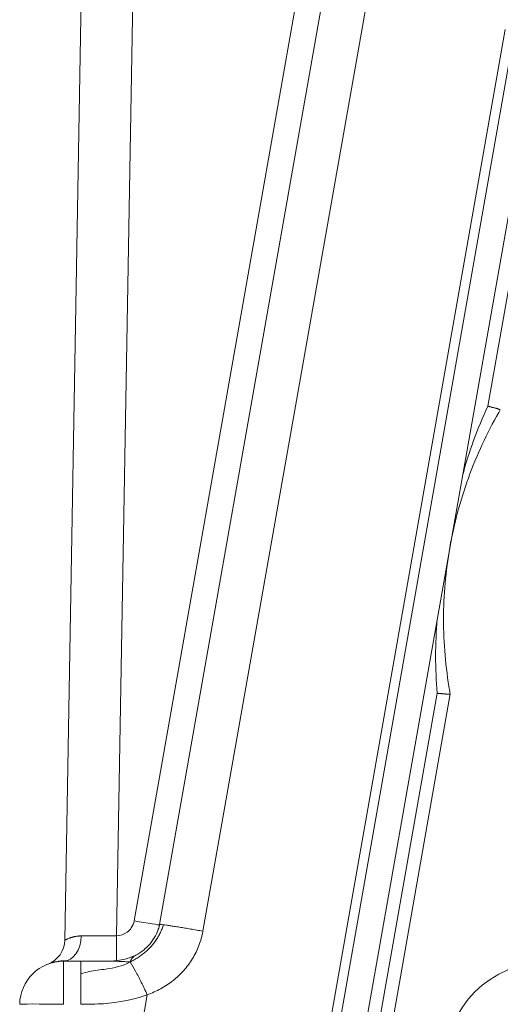
# Model space of a CAD drawing. Units: millimetres. Extents: x -98 to 138, y -173 to 92.
# Drawn here: x -79 to -60, y 27 to 65 of the extents above; entities that cross this region are included whole.
import ezdxf

# ---------------------------------------------------------------- set-up
doc = ezdxf.new("R2010")
doc.units = ezdxf.units.MM
doc.layers.add('Top$30', color=7, linetype='Continuous', true_color=0xffffff)
doc.layers.add('Top$31', color=7, linetype='Continuous', true_color=0xffffff)

msp = doc.modelspace()

# ---------------------------------------------------------------- linework, layer by layer
at = {"layer": 'Top$30', "color": 27, "linetype": 'Continuous', "lineweight": 18}
for p, q in [((-76.891, 29.086), (-76.031, 78.362)), ((-73.217, 29.703), (-66.01, 70.574)), ((-66.728, 25.289), (-64.258, 39.297)), ((-73.218, 29.699), (-73.217, 29.703)), ((-76.935, 28.278), (-76.264, 28.278))]:
    msp.add_line(p, q, dxfattribs=at)
at = {"layer": 'Top$30', "color": 27, "linetype": 'Continuous', "lineweight": 13}
for p, q in [((-74.031, 78.362), (-74.889, 29.261)), ((-74.205, 29.839), (-66.995, 70.73)), ((-64.336, 70.308), (-71.543, 29.438)), ((-76.935, 28.278), (-76.935, 26.608)), ((-74.35, 23.278), (-73.697, 26.978))]:
    msp.add_line(p, q, dxfattribs=at)
at = {"layer": 'Top$30', "color": 18, "linetype": 'Continuous', "lineweight": 13}
for p, q in [((-66.475, 24.566), (-59.439, 64.472)), ((-60.511, 49.755), (-58.326, 62.145)), ((-64.975, 24.435), (-62.469, 38.647))]:
    msp.add_line(p, q, dxfattribs=at)
at = {"layer": 'Top$30', "color": 18, "linetype": 'Continuous', "lineweight": 18}
for p, q in [((-58.454, 64.298), (-65.475, 24.478)), ((-64.258, 39.297), (-59.844, 64.326)), ((-64.475, 24.391), (-61.967, 38.618))]:
    msp.add_line(p, q, dxfattribs=at)
at = {"layer": 'Top$30', "color": 252, "linetype": 'Continuous', "lineweight": 18, "extrusion": (0, 0, -1)}
msp.add_circle((58.181, 24.257), 4, dxfattribs=at)
at = {"layer": 'Top$30', "color": 27, "linetype": 'Continuous', "lineweight": 18, "extrusion": (0, 0, -1)}
for centre, radius, start, end in [((77.891, 29.103), 1, 181, 249.2556), ((76.935, 26.578), 1.7, 1, 90)]:
    msp.add_arc(centre, radius, start, end, dxfattribs=at)
at = {"layer": 'Top$30', "color": 27, "linetype": 'Continuous', "lineweight": 13}
for centre, major_axis, ratio, start_param, end_param in [((-74.205, 29.857), (0.985, -0.174), 0.017187, 4.71542, 6.283185), ((-76.935, 29.278), (0, -1), 0.682168, 0, 1.546131), ((-76.935, 26.578), (1.7, -0.03), 0.01745, 1.571101, 3.141593)]:
    msp.add_ellipse(centre, major_axis=major_axis, ratio=ratio, start_param=start_param, end_param=end_param, dxfattribs=at)
at = {"layer": 'Top$30', "color": 18, "linetype": 'Continuous', "lineweight": 18}
for points, knots in [([(-61.982, 44.288), (-61.82, 45.209), (-61.578, 46.109), (-60.944, 47.859), (-60.548, 48.708), (-60.067, 49.544), (-60.048, 49.577), (-60.029, 49.61)], [0, 0, 0, 0, 0.484883, 0.484883, 0.979639, 0.979639, 1, 1, 1, 1]), ([(-60.029, 49.61), (-60.029, 49.61), (-60.029, 49.61), (-60.029, 49.61), (-60.029, 49.61), (-60.03, 49.611), (-60.031, 49.611), (-60.032, 49.612), (-60.033, 49.612), (-60.034, 49.613), (-60.036, 49.614), (-60.037, 49.615), (-60.039, 49.616), (-60.04, 49.616), (-60.042, 49.617), (-60.043, 49.618), (-60.045, 49.619), (-60.047, 49.62), (-60.048, 49.621), (-60.05, 49.622), (-60.051, 49.623), (-60.053, 49.624), (-60.054, 49.624), (-60.056, 49.625), (-60.057, 49.626), (-60.058, 49.626), (-60.059, 49.627), (-60.06, 49.628), (-60.061, 49.628), (-60.062, 49.628), (-60.065, 49.63), (-60.069, 49.632), (-60.076, 49.635), (-60.084, 49.638), (-60.092, 49.641), (-60.101, 49.644), (-60.111, 49.648), (-60.121, 49.651), (-60.131, 49.655), (-60.142, 49.658), (-60.154, 49.662), (-60.17, 49.666), (-60.195, 49.673), (-60.23, 49.682), (-60.274, 49.693), (-60.318, 49.704), (-60.358, 49.714), (-60.39, 49.723), (-60.42, 49.73), (-60.446, 49.737), (-60.47, 49.744), (-60.491, 49.75), (-60.505, 49.754), (-60.511, 49.755)], [0, 0, 0, 0, 0.014063, 0.027826, 0.041276, 0.0544, 0.067186, 0.079625, 0.091705, 0.103416, 0.114749, 0.125694, 0.136245, 0.146392, 0.156129, 0.165449, 0.174345, 0.182811, 0.190843, 0.198436, 0.205584, 0.212284, 0.218532, 0.224325, 0.229659, 0.234532, 0.238941, 0.242885, 0.246361, 0.249368, 0.251905, 0.27429, 0.29675, 0.31927, 0.341836, 0.364435, 0.387052, 0.409673, 0.432285, 0.454873, 0.477425, 0.499927, 0.548324, 0.606593, 0.674221, 0.750387, 0.798172, 0.841678, 0.881032, 0.916383, 0.947889, 0.97571, 1, 1, 1, 1]), ([(-61.967, 38.618), (-61.974, 38.656), (-61.98, 38.693), (-62.146, 39.643), (-62.228, 40.577), (-62.225, 42.438), (-62.145, 43.367), (-61.982, 44.288)], [0, 0, 0, 0, 0.020361, 0.020361, 0.515117, 0.515117, 1, 1, 1, 1]), ([(-62.469, 38.647), (-62.466, 38.646), (-62.459, 38.645), (-62.449, 38.644), (-62.439, 38.643), (-62.428, 38.642), (-62.418, 38.641), (-62.408, 38.639), (-62.398, 38.638), (-62.388, 38.637), (-62.377, 38.636), (-62.367, 38.635), (-62.357, 38.634), (-62.347, 38.633), (-62.337, 38.633), (-62.328, 38.632), (-62.318, 38.631), (-62.308, 38.63), (-62.299, 38.629), (-62.289, 38.628), (-62.28, 38.628), (-62.27, 38.627), (-62.261, 38.626), (-62.252, 38.625), (-62.243, 38.625), (-62.235, 38.624), (-62.226, 38.623), (-62.218, 38.623), (-62.209, 38.622), (-62.201, 38.621), (-62.193, 38.621), (-62.185, 38.62), (-62.177, 38.619), (-62.17, 38.619), (-62.162, 38.618), (-62.155, 38.618), (-62.148, 38.617), (-62.141, 38.616), (-62.134, 38.616), (-62.128, 38.615), (-62.121, 38.615), (-62.113, 38.614), (-62.105, 38.613), (-62.095, 38.612), (-62.085, 38.612), (-62.076, 38.611), (-62.067, 38.611), (-62.059, 38.61), (-62.051, 38.61), (-62.043, 38.61), (-62.036, 38.61), (-62.029, 38.61), (-62.022, 38.61), (-62.016, 38.611), (-62.01, 38.611), (-62.006, 38.611), (-62.004, 38.612), (-62.003, 38.612), (-62.001, 38.612), (-61.999, 38.612), (-61.996, 38.613), (-61.993, 38.614), (-61.989, 38.614), (-61.985, 38.615), (-61.981, 38.616), (-61.978, 38.616), (-61.974, 38.617), (-61.971, 38.618), (-61.969, 38.618), (-61.967, 38.618), (-61.967, 38.618), (-61.967, 38.618)], [0, 0, 0, 0, 0.013075, 0.026166, 0.039269, 0.05238, 0.065496, 0.078614, 0.091729, 0.104838, 0.117937, 0.131023, 0.144091, 0.157138, 0.170161, 0.183155, 0.196117, 0.209043, 0.221929, 0.234772, 0.247568, 0.260313, 0.273005, 0.285638, 0.298211, 0.310719, 0.32316, 0.335529, 0.347825, 0.360043, 0.372181, 0.384236, 0.396205, 0.408086, 0.419874, 0.431569, 0.443168, 0.454668, 0.466066, 0.477361, 0.488551, 0.499634, 0.518024, 0.536349, 0.554601, 0.572773, 0.59086, 0.608854, 0.626749, 0.644539, 0.662218, 0.67978, 0.69722, 0.714532, 0.731713, 0.748756, 0.75023, 0.754013, 0.760099, 0.768473, 0.779116, 0.792001, 0.807093, 0.82435, 0.843721, 0.865143, 0.888542, 0.913832, 0.940915, 0.969679, 1, 1, 1, 1])]:
    msp.add_open_spline(points, degree=3, knots=knots, dxfattribs=at)
at = {"layer": 'Top$30', "color": 18, "linetype": 'Continuous', "lineweight": 13}
for points in [[(-61.494, 47.058), (-61.246, 47.984), (-60.916, 48.887), (-60.511, 49.755)], [(-62.469, 38.647), (-62.554, 39.601), (-62.555, 40.563), (-62.471, 41.517)]]:
    msp.add_open_spline(points, degree=3, dxfattribs=at)
at = {"layer": 'Top$30', "color": 27, "linetype": 'Continuous', "lineweight": 13}
for points, knots in [([(-74.889, 29.261), (-74.739, 29.262), (-74.59, 29.313), (-74.411, 29.449), (-74.359, 29.504), (-74.261, 29.648), (-74.222, 29.742), (-74.205, 29.839)], [0, 0, 0, 0, 0.46216, 0.46216, 0.693186, 0.693186, 1, 1, 1, 1]), ([(-73.069, 29.689), (-73.078, 29.663), (-73.095, 29.61), (-73.133, 29.507), (-73.187, 29.383), (-73.261, 29.24), (-73.373, 29.058), (-73.536, 28.846), (-73.731, 28.657), (-73.907, 28.518), (-74.048, 28.42), (-74.173, 28.344), (-74.278, 28.287), (-74.333, 28.259), (-74.36, 28.246)], [0, 0, 0, 0, 0.041667, 0.083333, 0.166667, 0.25, 0.333333, 0.5, 0.666667, 0.75, 0.833333, 0.916667, 0.958333, 1, 1, 1, 1]), ([(-71.543, 29.438), (-71.551, 29.391), (-71.57, 29.298), (-71.616, 29.113), (-71.72, 28.796), (-71.931, 28.366), (-72.271, 27.904), (-72.689, 27.513), (-73.168, 27.198), (-73.518, 27.042), (-73.697, 26.978)], [0, 0, 0, 0, 0.041667, 0.083333, 0.166667, 0.333333, 0.5, 0.666667, 0.833333, 1, 1, 1, 1]), ([(-73.069, 29.689), (-73.036, 29.685), (-72.998, 29.679), (-72.912, 29.667), (-72.864, 29.659), (-72.76, 29.643), (-72.704, 29.634), (-72.583, 29.615), (-72.519, 29.604), (-72.384, 29.582), (-72.314, 29.571), (-72.168, 29.546), (-72.093, 29.533), (-71.94, 29.507), (-71.861, 29.493), (-71.703, 29.466), (-71.623, 29.452), (-71.543, 29.438)], [0, 0, 0, 0, 0.125, 0.125, 0.25, 0.25, 0.375, 0.375, 0.5, 0.5, 0.625, 0.625, 0.75, 0.75, 0.875, 0.875, 1, 1, 1, 1]), ([(-76.891, 29.086), (-76.891, 29.086), (-76.891, 29.086), (-76.891, 29.086), (-76.89, 29.086), (-76.889, 29.086), (-76.888, 29.087), (-76.887, 29.088), (-76.885, 29.088), (-76.884, 29.089), (-76.881, 29.09), (-76.879, 29.092), (-76.876, 29.093), (-76.873, 29.094), (-76.87, 29.096), (-76.866, 29.098), (-76.863, 29.1), (-76.858, 29.102), (-76.854, 29.104), (-76.845, 29.109), (-76.828, 29.117), (-76.801, 29.129), (-76.767, 29.144), (-76.731, 29.159), (-76.696, 29.172), (-76.665, 29.183), (-76.636, 29.193), (-76.607, 29.202), (-76.58, 29.21), (-76.552, 29.217), (-76.524, 29.224), (-76.496, 29.23), (-76.469, 29.235), (-76.442, 29.239), (-76.414, 29.243), (-76.387, 29.246), (-76.36, 29.249), (-76.333, 29.251), (-76.306, 29.253), (-76.279, 29.254), (-76.262, 29.254), (-76.253, 29.254)], [0, 0, 0, 0, 0.012879, 0.02587, 0.038972, 0.052186, 0.065514, 0.078955, 0.092511, 0.106181, 0.119966, 0.133868, 0.147886, 0.162021, 0.176273, 0.190643, 0.205132, 0.219739, 0.234466, 0.249313, 0.304845, 0.365062, 0.429981, 0.499615, 0.541428, 0.58325, 0.625081, 0.65644, 0.687785, 0.719118, 0.750441, 0.778474, 0.805814, 0.832465, 0.85843, 0.883711, 0.908312, 0.932237, 0.955491, 0.978077, 1, 1, 1, 1]), ([(-76.253, 29.254), (-76.248, 29.254), (-76.237, 29.254), (-76.221, 29.254), (-76.205, 29.254), (-76.188, 29.254), (-76.172, 29.254), (-76.155, 29.254), (-76.138, 29.254), (-76.121, 29.254), (-76.104, 29.254), (-76.087, 29.254), (-76.069, 29.254), (-76.051, 29.254), (-76.033, 29.254), (-76.015, 29.254), (-75.997, 29.254), (-75.978, 29.254), (-75.96, 29.254), (-75.941, 29.255), (-75.922, 29.255), (-75.903, 29.255), (-75.884, 29.255), (-75.864, 29.255), (-75.845, 29.255), (-75.825, 29.255), (-75.805, 29.255), (-75.785, 29.255), (-75.765, 29.255), (-75.745, 29.255), (-75.724, 29.255), (-75.704, 29.256), (-75.683, 29.256), (-75.662, 29.256), (-75.641, 29.256), (-75.62, 29.256), (-75.598, 29.256), (-75.577, 29.256), (-75.556, 29.256), (-75.534, 29.256), (-75.512, 29.257), (-75.49, 29.257), (-75.468, 29.257), (-75.446, 29.257), (-75.424, 29.257), (-75.402, 29.257), (-75.379, 29.257), (-75.357, 29.257), (-75.334, 29.258), (-75.311, 29.258), (-75.288, 29.258), (-75.265, 29.258), (-75.242, 29.258), (-75.219, 29.258), (-75.196, 29.259), (-75.173, 29.259), (-75.149, 29.259), (-75.126, 29.259), (-75.103, 29.259), (-75.079, 29.259), (-75.055, 29.26), (-75.032, 29.26), (-75.008, 29.26), (-74.984, 29.26), (-74.96, 29.26), (-74.936, 29.261), (-74.912, 29.261), (-74.897, 29.261), (-74.889, 29.261)], [0, 0, 0, 0, 0.014331, 0.028687, 0.043068, 0.057475, 0.071906, 0.086363, 0.100845, 0.115353, 0.129885, 0.144443, 0.159026, 0.173634, 0.188267, 0.202926, 0.21761, 0.232319, 0.247054, 0.261813, 0.276598, 0.291408, 0.306243, 0.321104, 0.33599, 0.350901, 0.365837, 0.380799, 0.395786, 0.410798, 0.425835, 0.440898, 0.455986, 0.471099, 0.486238, 0.501401, 0.516591, 0.531805, 0.547044, 0.562309, 0.5776, 0.592915, 0.608256, 0.623622, 0.639013, 0.65443, 0.669872, 0.685339, 0.700832, 0.716349, 0.731893, 0.747461, 0.763055, 0.778674, 0.794318, 0.809988, 0.825683, 0.841403, 0.857149, 0.87292, 0.888716, 0.904538, 0.920385, 0.936257, 0.952155, 0.968078, 0.984026, 1, 1, 1, 1]), ([(-74.894, 28.278), (-74.894, 28.278), (-74.894, 28.284), (-74.893, 28.306), (-74.893, 28.323), (-74.892, 28.371), (-74.892, 28.402), (-74.891, 28.475), (-74.891, 28.517), (-74.891, 28.613), (-74.89, 28.666), (-74.89, 28.778), (-74.89, 28.837), (-74.889, 28.958), (-74.889, 29.02), (-74.889, 29.142), (-74.889, 29.203), (-74.889, 29.261)], [0, 0, 0, 0, 0.125, 0.125, 0.25, 0.25, 0.375, 0.375, 0.5, 0.5, 0.625, 0.625, 0.75, 0.75, 0.875, 0.875, 1, 1, 1, 1]), ([(-76.264, 27.791), (-76.264, 27.868), (-76.264, 27.938), (-76.264, 28.059), (-76.264, 28.11), (-76.264, 28.194), (-76.264, 28.225), (-76.264, 28.268), (-76.264, 28.278), (-76.264, 28.278)], [0, 0, 0, 0, 0.250046, 0.250046, 0.500092, 0.500092, 0.750137, 0.750137, 1, 1, 1, 1]), ([(-75.309, 28.278), (-75.295, 28.278), (-75.266, 28.278), (-75.209, 28.278), (-75.11, 28.277), (-74.972, 28.275), (-74.811, 28.271), (-74.604, 28.262), (-74.456, 28.253), (-74.36, 28.246)], [0, 0, 0, 0, 0.041667, 0.083333, 0.166667, 0.333333, 0.5, 0.666667, 1, 1, 1, 1]), ([(-76.264, 26.608), (-76.264, 26.718), (-76.264, 26.828), (-76.264, 27.043), (-76.264, 27.148), (-76.264, 27.351), (-76.264, 27.447), (-76.264, 27.629), (-76.264, 27.714), (-76.264, 27.791)], [0, 0, 0, 0, 0.25, 0.25, 0.5, 0.5, 0.75, 0.75, 1, 1, 1, 1])]:
    msp.add_open_spline(points, degree=3, knots=knots, dxfattribs=at)
at = {"layer": 'Top$30', "color": 27, "linetype": 'Continuous', "lineweight": 18}
for points, knots in [([(-73.218, 29.699), (-73.245, 29.574), (-73.324, 29.34), (-73.519, 29.015), (-73.735, 28.785), (-73.939, 28.627), (-74.052, 28.556), (-74.111, 28.523)], [0, 0, 0, 0, 0.249149, 0.491623, 0.737938, 0.866182, 1, 1, 1, 1]), ([(-73.217, 29.703), (-73.216, 29.705), (-73.204, 29.705), (-73.154, 29.701), (-73.117, 29.696), (-73.069, 29.689)], [0, 0, 0, 0, 0.5, 0.5, 1, 1, 1, 1]), ([(-76.264, 28.278), (-76.205, 28.278), (-76.088, 28.278), (-75.916, 28.278), (-75.75, 28.278), (-75.591, 28.278), (-75.468, 28.278), (-75.375, 28.278), (-75.331, 28.278), (-75.309, 28.278)], [0, 0, 0, 0, 0.166667, 0.333333, 0.5, 0.666667, 0.833333, 0.916667, 1, 1, 1, 1]), ([(-76.264, 27.791), (-76.159, 27.825), (-75.947, 27.877), (-75.623, 27.928), (-75.081, 27.999), (-74.656, 28.083), (-74.36, 28.246)], [0, 0, 0, 0, 0.166667, 0.333333, 0.5, 1, 1, 1, 1]), ([(-75.309, 28.278), (-75.29, 28.278), (-75.251, 28.278), (-75.197, 28.278), (-75.163, 28.278), (-75.146, 28.278)], [0, 0, 0, 0, 0.334232, 0.668463, 1, 1, 1, 1]), ([(-74.111, 28.523), (-74.262, 28.451), (-74.503, 28.361), (-74.856, 28.296), (-75.046, 28.28), (-75.146, 28.278)], [0, 0, 0, 0, 0.435208, 0.695548, 1, 1, 1, 1]), ([(-74.36, 28.246), (-74.35, 28.273), (-74.328, 28.323), (-74.277, 28.404), (-74.204, 28.474), (-74.139, 28.51), (-74.106, 28.526)], [0, 0, 0, 0, 0.168048, 0.336096, 0.672191, 1, 1, 1, 1]), ([(-73.697, 26.978), (-74.107, 26.832), (-74.674, 26.697), (-75.395, 26.629), (-75.829, 26.611), (-76.119, 26.608), (-76.264, 26.608)], [0, 0, 0, 0, 0.5, 0.666667, 0.833333, 1, 1, 1, 1])]:
    msp.add_open_spline(points, degree=3, knots=knots, dxfattribs=at)
msp.add_open_spline([(-74.36, 28.246), (-74.291, 28.135), (-74.15, 27.895), (-73.929, 27.472), (-73.775, 27.15), (-73.697, 26.978)], degree=3, dxfattribs=at)
at = {"layer": 'Top$31', "color": 27, "linetype": 'Continuous', "lineweight": 18}
for p, q in [((-76.891, 29.086), (-76.031, 78.362)), ((-73.217, 29.703), (-66.01, 70.574)), ((-66.728, 25.289), (-64.258, 39.297)), ((-76.935, 28.278), (-76.264, 28.278))]:
    msp.add_line(p, q, dxfattribs=at)
at = {"layer": 'Top$31', "color": 27, "linetype": 'Continuous', "lineweight": 13}
for p, q in [((-74.031, 78.362), (-74.889, 29.261)), ((-74.205, 29.839), (-66.995, 70.73)), ((-64.336, 70.308), (-71.543, 29.438)), ((-76.935, 28.278), (-76.935, 26.608)), ((-74.35, 23.278), (-73.697, 26.978))]:
    msp.add_line(p, q, dxfattribs=at)
at = {"layer": 'Top$31', "color": 18, "linetype": 'Continuous', "lineweight": 13}
for p, q in [((-66.475, 24.566), (-59.439, 64.472)), ((-60.511, 49.755), (-58.326, 62.145)), ((-64.975, 24.435), (-62.469, 38.647))]:
    msp.add_line(p, q, dxfattribs=at)
at = {"layer": 'Top$31', "color": 18, "linetype": 'Continuous', "lineweight": 18}
for p, q in [((-58.454, 64.298), (-65.475, 24.478)), ((-64.258, 39.297), (-59.844, 64.326)), ((-64.475, 24.391), (-61.967, 38.618))]:
    msp.add_line(p, q, dxfattribs=at)
at = {"layer": 'Top$31', "color": 252, "linetype": 'Continuous', "lineweight": 18, "extrusion": (0, 0, -1)}
msp.add_circle((58.181, 24.257), 4, dxfattribs=at)
at = {"layer": 'Top$31', "color": 27, "linetype": 'Continuous', "lineweight": 18, "extrusion": (0, 0, -1)}
for centre, radius, start, end in [((77.891, 29.103), 1, 181, 249.2556), ((76.935, 26.578), 1.7, 1, 90)]:
    msp.add_arc(centre, radius, start, end, dxfattribs=at)
at = {"layer": 'Top$31', "color": 27, "linetype": 'Continuous', "lineweight": 13}
for centre, major_axis, ratio, start_param, end_param in [((-74.205, 29.857), (0.985, -0.174), 0.017187, 4.71542, 6.283185), ((-76.935, 29.278), (0, -1), 0.682168, 0, 1.546131), ((-76.935, 26.578), (1.7, -0.03), 0.01745, 1.571101, 3.141593)]:
    msp.add_ellipse(centre, major_axis=major_axis, ratio=ratio, start_param=start_param, end_param=end_param, dxfattribs=at)
at = {"layer": 'Top$31', "color": 18, "linetype": 'Continuous', "lineweight": 18}
for points, knots in [([(-61.982, 44.288), (-61.82, 45.209), (-61.578, 46.109), (-60.944, 47.859), (-60.548, 48.708), (-60.067, 49.544), (-60.048, 49.577), (-60.029, 49.61)], [0, 0, 0, 0, 0.484883, 0.484883, 0.979639, 0.979639, 1, 1, 1, 1]), ([(-60.029, 49.61), (-60.029, 49.61), (-60.029, 49.61), (-60.029, 49.61), (-60.029, 49.61), (-60.03, 49.611), (-60.031, 49.611), (-60.032, 49.612), (-60.033, 49.612), (-60.034, 49.613), (-60.036, 49.614), (-60.037, 49.615), (-60.039, 49.616), (-60.04, 49.616), (-60.042, 49.617), (-60.043, 49.618), (-60.045, 49.619), (-60.047, 49.62), (-60.048, 49.621), (-60.05, 49.622), (-60.051, 49.623), (-60.053, 49.624), (-60.054, 49.624), (-60.056, 49.625), (-60.057, 49.626), (-60.058, 49.626), (-60.059, 49.627), (-60.06, 49.628), (-60.061, 49.628), (-60.062, 49.628), (-60.065, 49.63), (-60.069, 49.632), (-60.076, 49.635), (-60.084, 49.638), (-60.092, 49.641), (-60.101, 49.644), (-60.111, 49.648), (-60.121, 49.651), (-60.131, 49.655), (-60.142, 49.658), (-60.154, 49.662), (-60.17, 49.666), (-60.195, 49.673), (-60.23, 49.682), (-60.274, 49.693), (-60.318, 49.704), (-60.358, 49.714), (-60.39, 49.723), (-60.42, 49.73), (-60.446, 49.737), (-60.47, 49.744), (-60.491, 49.75), (-60.505, 49.754), (-60.511, 49.755)], [0, 0, 0, 0, 0.014063, 0.027826, 0.041276, 0.0544, 0.067186, 0.079625, 0.091705, 0.103416, 0.114749, 0.125694, 0.136245, 0.146392, 0.156129, 0.165449, 0.174345, 0.182811, 0.190843, 0.198436, 0.205584, 0.212284, 0.218532, 0.224325, 0.229659, 0.234532, 0.238941, 0.242885, 0.246361, 0.249368, 0.251905, 0.27429, 0.29675, 0.31927, 0.341836, 0.364435, 0.387052, 0.409673, 0.432285, 0.454873, 0.477425, 0.499927, 0.548324, 0.606593, 0.674221, 0.750387, 0.798172, 0.841678, 0.881032, 0.916383, 0.947889, 0.97571, 1, 1, 1, 1]), ([(-61.967, 38.618), (-61.974, 38.656), (-61.98, 38.693), (-62.146, 39.643), (-62.228, 40.577), (-62.225, 42.438), (-62.145, 43.367), (-61.982, 44.288)], [0, 0, 0, 0, 0.020361, 0.020361, 0.515117, 0.515117, 1, 1, 1, 1]), ([(-62.469, 38.647), (-62.466, 38.646), (-62.459, 38.645), (-62.449, 38.644), (-62.439, 38.643), (-62.428, 38.642), (-62.418, 38.641), (-62.408, 38.639), (-62.398, 38.638), (-62.388, 38.637), (-62.377, 38.636), (-62.367, 38.635), (-62.357, 38.634), (-62.347, 38.633), (-62.337, 38.633), (-62.328, 38.632), (-62.318, 38.631), (-62.308, 38.63), (-62.299, 38.629), (-62.289, 38.628), (-62.28, 38.628), (-62.27, 38.627), (-62.261, 38.626), (-62.252, 38.625), (-62.243, 38.625), (-62.235, 38.624), (-62.226, 38.623), (-62.218, 38.623), (-62.209, 38.622), (-62.201, 38.621), (-62.193, 38.621), (-62.185, 38.62), (-62.177, 38.619), (-62.17, 38.619), (-62.162, 38.618), (-62.155, 38.618), (-62.148, 38.617), (-62.141, 38.616), (-62.134, 38.616), (-62.128, 38.615), (-62.121, 38.615), (-62.113, 38.614), (-62.105, 38.613), (-62.095, 38.612), (-62.085, 38.612), (-62.076, 38.611), (-62.067, 38.611), (-62.059, 38.61), (-62.051, 38.61), (-62.043, 38.61), (-62.036, 38.61), (-62.029, 38.61), (-62.022, 38.61), (-62.016, 38.611), (-62.01, 38.611), (-62.006, 38.611), (-62.004, 38.612), (-62.003, 38.612), (-62.001, 38.612), (-61.999, 38.612), (-61.996, 38.613), (-61.993, 38.614), (-61.989, 38.614), (-61.985, 38.615), (-61.981, 38.616), (-61.978, 38.616), (-61.974, 38.617), (-61.971, 38.618), (-61.969, 38.618), (-61.967, 38.618), (-61.967, 38.618), (-61.967, 38.618)], [0, 0, 0, 0, 0.013075, 0.026166, 0.039269, 0.05238, 0.065496, 0.078614, 0.091729, 0.104838, 0.117937, 0.131023, 0.144091, 0.157138, 0.170161, 0.183155, 0.196117, 0.209043, 0.221929, 0.234772, 0.247568, 0.260313, 0.273005, 0.285638, 0.298211, 0.310719, 0.32316, 0.335529, 0.347825, 0.360043, 0.372181, 0.384236, 0.396205, 0.408086, 0.419874, 0.431569, 0.443168, 0.454668, 0.466066, 0.477361, 0.488551, 0.499634, 0.518024, 0.536349, 0.554601, 0.572773, 0.59086, 0.608854, 0.626749, 0.644539, 0.662218, 0.67978, 0.69722, 0.714532, 0.731713, 0.748756, 0.75023, 0.754013, 0.760099, 0.768473, 0.779116, 0.792001, 0.807093, 0.82435, 0.843721, 0.865143, 0.888542, 0.913832, 0.940915, 0.969679, 1, 1, 1, 1])]:
    msp.add_open_spline(points, degree=3, knots=knots, dxfattribs=at)
at = {"layer": 'Top$31', "color": 18, "linetype": 'Continuous', "lineweight": 13}
for points in [[(-61.494, 47.058), (-61.246, 47.984), (-60.916, 48.887), (-60.511, 49.755)], [(-62.469, 38.647), (-62.554, 39.601), (-62.555, 40.563), (-62.471, 41.517)]]:
    msp.add_open_spline(points, degree=3, dxfattribs=at)
at = {"layer": 'Top$31', "color": 27, "linetype": 'Continuous', "lineweight": 13}
for points, knots in [([(-74.889, 29.261), (-74.739, 29.262), (-74.59, 29.313), (-74.411, 29.449), (-74.359, 29.504), (-74.261, 29.648), (-74.222, 29.742), (-74.205, 29.839)], [0, 0, 0, 0, 0.46216, 0.46216, 0.693186, 0.693186, 1, 1, 1, 1]), ([(-73.069, 29.689), (-73.078, 29.663), (-73.095, 29.61), (-73.133, 29.507), (-73.187, 29.383), (-73.261, 29.24), (-73.373, 29.058), (-73.536, 28.846), (-73.731, 28.657), (-73.907, 28.518), (-74.048, 28.42), (-74.173, 28.344), (-74.278, 28.287), (-74.333, 28.259), (-74.36, 28.246)], [0, 0, 0, 0, 0.041667, 0.083333, 0.166667, 0.25, 0.333333, 0.5, 0.666667, 0.75, 0.833333, 0.916667, 0.958333, 1, 1, 1, 1]), ([(-71.543, 29.438), (-71.551, 29.391), (-71.57, 29.298), (-71.616, 29.113), (-71.72, 28.796), (-71.931, 28.366), (-72.271, 27.904), (-72.689, 27.513), (-73.168, 27.198), (-73.518, 27.042), (-73.697, 26.978)], [0, 0, 0, 0, 0.041667, 0.083333, 0.166667, 0.333333, 0.5, 0.666667, 0.833333, 1, 1, 1, 1]), ([(-73.069, 29.689), (-73.036, 29.685), (-72.998, 29.679), (-72.912, 29.667), (-72.864, 29.659), (-72.76, 29.643), (-72.704, 29.634), (-72.583, 29.615), (-72.519, 29.604), (-72.384, 29.582), (-72.314, 29.571), (-72.168, 29.546), (-72.093, 29.533), (-71.94, 29.507), (-71.861, 29.493), (-71.703, 29.466), (-71.623, 29.452), (-71.543, 29.438)], [0, 0, 0, 0, 0.125, 0.125, 0.25, 0.25, 0.375, 0.375, 0.5, 0.5, 0.625, 0.625, 0.75, 0.75, 0.875, 0.875, 1, 1, 1, 1]), ([(-76.891, 29.086), (-76.891, 29.086), (-76.891, 29.086), (-76.891, 29.086), (-76.89, 29.086), (-76.889, 29.086), (-76.888, 29.087), (-76.887, 29.088), (-76.885, 29.088), (-76.884, 29.089), (-76.881, 29.09), (-76.879, 29.092), (-76.876, 29.093), (-76.873, 29.094), (-76.87, 29.096), (-76.866, 29.098), (-76.863, 29.1), (-76.858, 29.102), (-76.854, 29.104), (-76.845, 29.109), (-76.828, 29.117), (-76.801, 29.129), (-76.767, 29.144), (-76.731, 29.159), (-76.696, 29.172), (-76.665, 29.183), (-76.636, 29.193), (-76.607, 29.202), (-76.58, 29.21), (-76.552, 29.217), (-76.524, 29.224), (-76.496, 29.23), (-76.469, 29.235), (-76.442, 29.239), (-76.414, 29.243), (-76.387, 29.246), (-76.36, 29.249), (-76.333, 29.251), (-76.306, 29.253), (-76.279, 29.254), (-76.262, 29.254), (-76.253, 29.254)], [0, 0, 0, 0, 0.012879, 0.02587, 0.038972, 0.052186, 0.065514, 0.078955, 0.092511, 0.106181, 0.119966, 0.133868, 0.147886, 0.162021, 0.176273, 0.190643, 0.205132, 0.219739, 0.234466, 0.249313, 0.304845, 0.365062, 0.429981, 0.499615, 0.541428, 0.58325, 0.625081, 0.65644, 0.687785, 0.719118, 0.750441, 0.778474, 0.805814, 0.832465, 0.85843, 0.883711, 0.908312, 0.932237, 0.955491, 0.978077, 1, 1, 1, 1]), ([(-76.253, 29.254), (-76.248, 29.254), (-76.237, 29.254), (-76.221, 29.254), (-76.205, 29.254), (-76.188, 29.254), (-76.172, 29.254), (-76.155, 29.254), (-76.138, 29.254), (-76.121, 29.254), (-76.104, 29.254), (-76.087, 29.254), (-76.069, 29.254), (-76.051, 29.254), (-76.033, 29.254), (-76.015, 29.254), (-75.997, 29.254), (-75.978, 29.254), (-75.96, 29.254), (-75.941, 29.255), (-75.922, 29.255), (-75.903, 29.255), (-75.884, 29.255), (-75.864, 29.255), (-75.845, 29.255), (-75.825, 29.255), (-75.805, 29.255), (-75.785, 29.255), (-75.765, 29.255), (-75.745, 29.255), (-75.724, 29.255), (-75.704, 29.256), (-75.683, 29.256), (-75.662, 29.256), (-75.641, 29.256), (-75.62, 29.256), (-75.598, 29.256), (-75.577, 29.256), (-75.556, 29.256), (-75.534, 29.256), (-75.512, 29.257), (-75.49, 29.257), (-75.468, 29.257), (-75.446, 29.257), (-75.424, 29.257), (-75.402, 29.257), (-75.379, 29.257), (-75.357, 29.257), (-75.334, 29.258), (-75.311, 29.258), (-75.288, 29.258), (-75.265, 29.258), (-75.242, 29.258), (-75.219, 29.258), (-75.196, 29.259), (-75.173, 29.259), (-75.149, 29.259), (-75.126, 29.259), (-75.103, 29.259), (-75.079, 29.259), (-75.055, 29.26), (-75.032, 29.26), (-75.008, 29.26), (-74.984, 29.26), (-74.96, 29.26), (-74.936, 29.261), (-74.912, 29.261), (-74.897, 29.261), (-74.889, 29.261)], [0, 0, 0, 0, 0.014331, 0.028687, 0.043068, 0.057475, 0.071906, 0.086363, 0.100845, 0.115353, 0.129885, 0.144443, 0.159026, 0.173634, 0.188267, 0.202926, 0.21761, 0.232319, 0.247054, 0.261813, 0.276598, 0.291408, 0.306243, 0.321104, 0.33599, 0.350901, 0.365837, 0.380799, 0.395786, 0.410798, 0.425835, 0.440898, 0.455986, 0.471099, 0.486238, 0.501401, 0.516591, 0.531805, 0.547044, 0.562309, 0.5776, 0.592915, 0.608256, 0.623622, 0.639013, 0.65443, 0.669872, 0.685339, 0.700832, 0.716349, 0.731893, 0.747461, 0.763055, 0.778674, 0.794318, 0.809988, 0.825683, 0.841403, 0.857149, 0.87292, 0.888716, 0.904538, 0.920385, 0.936257, 0.952155, 0.968078, 0.984026, 1, 1, 1, 1]), ([(-74.894, 28.278), (-74.894, 28.278), (-74.894, 28.284), (-74.893, 28.306), (-74.893, 28.323), (-74.892, 28.371), (-74.892, 28.402), (-74.891, 28.475), (-74.891, 28.517), (-74.891, 28.613), (-74.89, 28.666), (-74.89, 28.778), (-74.89, 28.837), (-74.889, 28.958), (-74.889, 29.02), (-74.889, 29.142), (-74.889, 29.203), (-74.889, 29.261)], [0, 0, 0, 0, 0.125, 0.125, 0.25, 0.25, 0.375, 0.375, 0.5, 0.5, 0.625, 0.625, 0.75, 0.75, 0.875, 0.875, 1, 1, 1, 1]), ([(-76.264, 27.791), (-76.264, 27.868), (-76.264, 27.938), (-76.264, 28.059), (-76.264, 28.11), (-76.264, 28.194), (-76.264, 28.225), (-76.264, 28.268), (-76.264, 28.278), (-76.264, 28.278)], [0, 0, 0, 0, 0.250046, 0.250046, 0.500092, 0.500092, 0.750137, 0.750137, 1, 1, 1, 1]), ([(-75.309, 28.278), (-75.295, 28.278), (-75.266, 28.278), (-75.209, 28.278), (-75.11, 28.277), (-74.972, 28.275), (-74.811, 28.271), (-74.604, 28.262), (-74.456, 28.253), (-74.36, 28.246)], [0, 0, 0, 0, 0.041667, 0.083333, 0.166667, 0.333333, 0.5, 0.666667, 1, 1, 1, 1]), ([(-76.264, 26.608), (-76.264, 26.718), (-76.264, 26.828), (-76.264, 27.043), (-76.264, 27.148), (-76.264, 27.351), (-76.264, 27.447), (-76.264, 27.629), (-76.264, 27.714), (-76.264, 27.791)], [0, 0, 0, 0, 0.25, 0.25, 0.5, 0.5, 0.75, 0.75, 1, 1, 1, 1])]:
    msp.add_open_spline(points, degree=3, knots=knots, dxfattribs=at)
at = {"layer": 'Top$31', "color": 27, "linetype": 'Continuous', "lineweight": 18}
for points, knots in [([(-73.218, 29.699), (-73.231, 29.636), (-73.265, 29.515), (-73.357, 29.284), (-73.519, 29.015), (-73.735, 28.785), (-73.939, 28.627), (-74.052, 28.556), (-74.111, 28.523)], [0, 0, 0, 0, 0.126203, 0.249442, 0.491821, 0.73804, 0.866234, 1, 1, 1, 1]), ([(-73.217, 29.703), (-73.216, 29.705), (-73.204, 29.705), (-73.154, 29.701), (-73.117, 29.696), (-73.069, 29.689)], [0, 0, 0, 0, 0.5, 0.5, 1, 1, 1, 1]), ([(-77.355, 28.228), (-77.302, 28.242), (-77.195, 28.264), (-77.008, 28.291), (-76.879, 28.295), (-76.812, 28.295)], [0, 0, 0, 0, 0.422347, 0.721623, 1, 1, 1, 1]), ([(-76.264, 28.278), (-76.205, 28.278), (-76.088, 28.278), (-75.916, 28.278), (-75.75, 28.278), (-75.591, 28.278), (-75.468, 28.278), (-75.375, 28.278), (-75.331, 28.278), (-75.309, 28.278)], [0, 0, 0, 0, 0.166667, 0.333333, 0.5, 0.666667, 0.833333, 0.916667, 1, 1, 1, 1]), ([(-76.264, 27.791), (-76.159, 27.825), (-75.947, 27.877), (-75.623, 27.928), (-75.081, 27.999), (-74.656, 28.083), (-74.36, 28.246)], [0, 0, 0, 0, 0.166667, 0.333333, 0.5, 1, 1, 1, 1]), ([(-75.309, 28.278), (-75.29, 28.278), (-75.251, 28.278), (-75.197, 28.278), (-75.162, 28.278), (-75.146, 28.278)], [0, 0, 0, 0, 0.333104, 0.666209, 1, 1, 1, 1]), ([(-74.111, 28.523), (-74.181, 28.489), (-74.33, 28.425), (-74.577, 28.348), (-74.856, 28.296), (-75.046, 28.28), (-75.146, 28.278)], [0, 0, 0, 0, 0.207153, 0.436241, 0.696105, 1, 1, 1, 1]), ([(-74.36, 28.246), (-74.35, 28.273), (-74.328, 28.323), (-74.277, 28.404), (-74.205, 28.474), (-74.14, 28.51), (-74.108, 28.525)], [0, 0, 0, 0, 0.169119, 0.338238, 0.676476, 1, 1, 1, 1]), ([(-73.697, 26.978), (-74.107, 26.832), (-74.674, 26.697), (-75.395, 26.629), (-75.829, 26.611), (-76.119, 26.608), (-76.264, 26.608)], [0, 0, 0, 0, 0.5, 0.666667, 0.833333, 1, 1, 1, 1])]:
    msp.add_open_spline(points, degree=3, knots=knots, dxfattribs=at)
msp.add_open_spline([(-74.36, 28.246), (-74.291, 28.135), (-74.15, 27.895), (-73.929, 27.472), (-73.775, 27.15), (-73.697, 26.978)], degree=3, dxfattribs=at)

doc.saveas('drawing.dxf')
